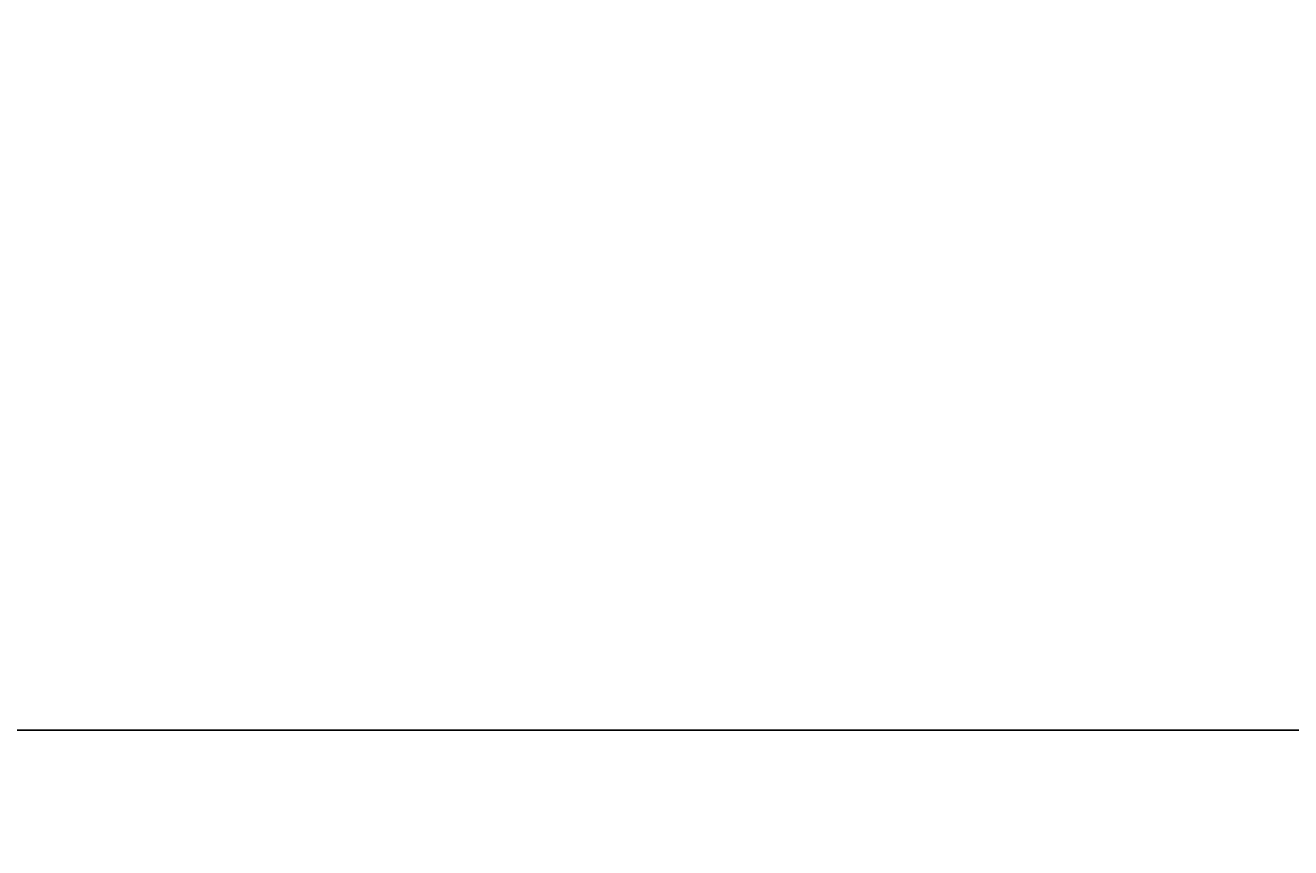
# Model space of a CAD drawing. Extents: x 0 to 1680, y 0 to 1188.
# Drawn here: x 366 to 411, y 642 to 671 of the extents above; entities that cross this region are included whole.
import ezdxf

# ---------------------------------------------------------------- set-up
doc = ezdxf.new("R2010")
doc.units = 0
doc.header["$LTSCALE"] = 10
doc.layers.get('DEFPOINTS').update_dxf_attribs({"linetype": 'CONTINUOUS'})
doc.layers.add('MEASURE', color=9, linetype='CONTINUOUS')
doc.styles.add('AD-STANDARD', font='romans.shx', dxfattribs={"width": 0.8, "bigfont": 'bigfont.shx'})
doc.dimstyles.get("Standard").update_dxf_attribs({"dimtxt": 0.18, "dimasz": 0.18, "dimexe": 0.18, "dimexo": 0.0625, "dimgap": 0.09, "dimtad": 0, "dimtih": 1, "dimtoh": 1, "dimzin": 0, "dimcen": 0.09, "dimazin": 3, "dimtfac": 1, "dimtofl": 0, "dimtmove": 0, "dimatfit": 3})

# ---------------------------------------------------------------- blocks, each defined once
blk = doc.blocks.new('*D14')
at = {"layer": 'DEFPOINTS', "color": 0}
for p in [(309.926, 645.831), (433.426, 645.831), (365.926, 615.831)]:
    blk.add_point(p, dxfattribs=at)
at = {"layer": 'MEASURE', "color": 9}
for p, q in [((309.926, 658.331), (309.926, 670.831)), ((428.426, 645.831), (299.926, 645.831)), ((309.926, 615.831), (309.926, 645.831)), ((360.926, 615.831), (299.926, 615.831)), ((309.926, 603.331), (309.926, 590.831))]:
    blk.add_line(p, q, dxfattribs=at)
for points in [[(307.843, 658.331), (312.009, 658.331), (309.926, 645.831)], [(307.843, 603.331), (312.009, 603.331), (309.926, 615.831)]]:
    blk.add_solid(points, dxfattribs=at)
at = {"layer": 'MEASURE', "color": 2, "style": 'AD-STANDARD', "width": 0.8}
blk.add_text('30', height=17.5, rotation=90, dxfattribs=at).set_placement((307.426, 617.498))

msp = doc.modelspace()

# ---------------------------------------------------------------- dimensions: what is measured, and where the dimension line sits
at = {"layer": 'MEASURE'}
dim = msp.add_linear_dim(base=(309.926, 645.831), p1=(365.926, 615.831), p2=(433.426, 645.831), angle=270, dimstyle='Standard', dxfattribs=at)
dim.commit()
dim.dimension.update_dxf_attribs({"geometry": '*D14', "text_midpoint": (298.676, 630.831)})

doc.saveas('drawing.dxf')
